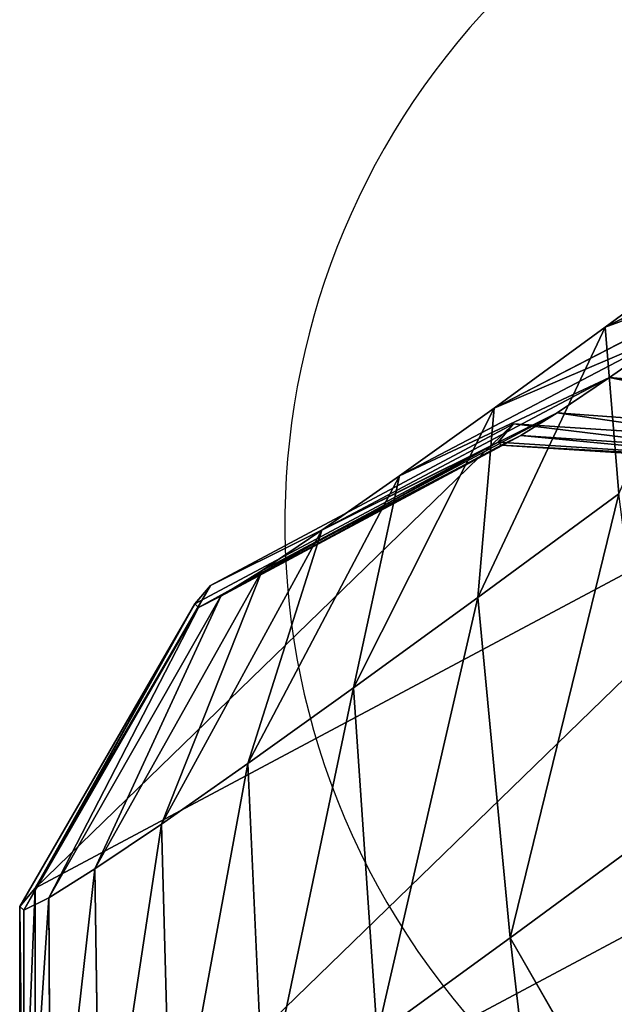
# Model space of a CAD drawing. Units: centimetres. Extents: x -215 to 784, y -207 to 659.
# Drawn here: x 21 to 22, y 33 to 36 of the extents above; entities that cross this region are included whole.
import ezdxf

# ---------------------------------------------------------------- set-up
doc = ezdxf.new("R2010")
doc.units = ezdxf.units.CM
doc.header["$LTSCALE"] = 2.54
doc.layers.get('0').update_dxf_attribs({"true_color": 0xff5454})
doc.layers.add('VP-EQ', color=7, linetype='Continuous', true_color=0x8a3492)

# ---------------------------------------------------------------- blocks, each defined once
blk = doc.blocks.new('Grupuj_2')
at = {"color": 253, "true_color": 0xa8a8a8}
for p, q in [((0.2198, 3.0389, 40.6498), (0.3536, 3.8243, 40.1058)), ((0.2198, 3.0389, 40.6498), (0.3536, 3.8243, 40.1058)), ((0.3401, 2.965, 38.3988), (0.9703, 3.6784, 38.1493)), ((0.3401, 2.965, 38.3988), (0.9703, 3.6784, 38.1493)), ((0.3323, 2.7879, 37.785), (0.9633, 3.5203, 37.6013)), ((0.3323, 2.7879, 37.785), (0.9633, 3.5203, 37.6013)), ((0.2165, 2.6533, 40.0334), (0.3508, 3.4854, 39.5642)), ((0.2165, 2.6533, 40.0334), (0.3508, 3.4854, 39.5642)), ((0.221, 3.4799, 41.2278), (0.2198, 3.0389, 40.6498)), ((0.221, 3.4799, 41.2278), (0.2198, 3.0389, 40.6498)), ((0.2848, 2.671, 35.1571), (0.9194, 3.4223, 35.1842)), ((0.2848, 2.671), (0.9194, 3.4223)), ((0.2848, 2.671, 35.1571), (0.9194, 3.4223, 35.1842)), ((0.2848, 2.671), (0.9194, 3.4223)), ((0.323, 2.6683, 37.1575), (0.955, 3.4135, 37.041)), ((0.323, 2.6683, 37.1575), (0.955, 3.4135, 37.041)), ((0.3001, 2.6056, 35.8829), (0.9346, 3.3575, 35.9029)), ((0.3001, 2.6056, 35.8829), (0.9346, 3.3575, 35.9029)), ((0.3122, 2.6074, 36.5216), (0.9454, 3.3591, 36.4732)), ((0.3122, 2.6074, 36.5216), (0.9454, 3.3591, 36.4732)), ((0.2114, 2.3265, 39.3841), (0.3463, 3.1982, 38.9935)), ((0.2114, 2.3265, 39.3841), (0.3463, 3.1982, 38.9935)), ((0.3463, 3.1982, 38.9935), (0.3401, 2.965, 38.3988)), ((0.3463, 3.1982, 38.9935), (0.3401, 2.965, 38.3988)), ((0.2198, 3.0389, 40.6498), (0.2165, 2.6533, 40.0334)), ((0.2198, 3.0389, 40.6498), (0.2165, 2.6533, 40.0334)), ((0.6167, 2.3, 41.1597), (0.2198, 3.0389, 40.6498)), ((0.6167, 2.3, 41.1597), (0.2198, 3.0389, 40.6498)), ((0.2044, 2.0611, 38.7072), (0.3401, 2.965, 38.3988)), ((0.2044, 2.0611, 38.7072), (0.3401, 2.965, 38.3988)), ((0.3401, 2.965, 38.3988), (0.3323, 2.7879, 37.785)), ((0.3401, 2.965, 38.3988), (0.3323, 2.7879, 37.785)), ((0.6181, 2.792, 41.8047), (0.6167, 2.3, 41.1597)), ((0.6181, 2.792, 41.8047), (0.6167, 2.3, 41.1597)), ((0.1955, 1.8595, 38.0088), (0.3323, 2.7879, 37.785)), ((0.1955, 1.8595, 38.0088), (0.3323, 2.7879, 37.785)), ((0.3323, 2.7879, 37.785), (0.323, 2.6683, 37.1575)), ((0.3323, 2.7879, 37.785), (0.323, 2.6683, 37.1575)), ((0.1435, 1.7177, 35.1157), (0.2848, 2.671, 35.1571)), ((0.1435, 1.7177), (0.2848, 2.671)), ((0.1435, 1.7177), (0.2848, 2.671)), ((0.1435, 1.7177, 35.1157), (0.2848, 2.671, 35.1571)), ((0.1849, 1.7235, 37.2947), (0.323, 2.6683, 37.1575)), ((0.1849, 1.7235, 37.2947), (0.323, 2.6683, 37.1575)), ((0.2165, 2.6533, 40.0334), (0.2114, 2.3265, 39.3841)), ((0.2165, 2.6533, 40.0334), (0.2114, 2.3265, 39.3841)), ((0.6131, 1.8697, 40.4719), (0.2165, 2.6533, 40.0334)), ((0.6131, 1.8697, 40.4719), (0.2165, 2.6533, 40.0334)), ((0.2848, 2.671, 35.1571), (0.2848, 2.671)), ((0.3001, 2.6056, 35.8829), (0.2848, 2.671, 35.1571)), ((0.2848, 2.671, 35.1571), (0.2848, 2.671)), ((0.3001, 2.6056, 35.8829), (0.2848, 2.671, 35.1571)), ((0.323, 2.6683, 37.1575), (0.3122, 2.6074, 36.5216)), ((0.323, 2.6683, 37.1575), (0.3122, 2.6074, 36.5216)), ((0.1589, 1.6521, 35.8442), (0.3001, 2.6056, 35.8829)), ((0.1589, 1.6521, 35.8442), (0.3001, 2.6056, 35.8829)), ((0.1727, 1.6541, 36.5711), (0.3122, 2.6074, 36.5216)), ((0.1727, 1.6541, 36.5711), (0.3122, 2.6074, 36.5216)), ((0.3122, 2.6074, 36.5216), (0.3001, 2.6056, 35.8829)), ((0.3122, 2.6074, 36.5216), (0.3001, 2.6056, 35.8829)), ((0.2114, 2.3265, 39.3841), (0.2044, 2.0611, 38.7072)), ((0.2114, 2.3265, 39.3841), (0.2044, 2.0611, 38.7072)), ((0.6073, 1.505, 39.7473), (0.2114, 2.3265, 39.3841)), ((0.6073, 1.505, 39.7473), (0.2114, 2.3265, 39.3841)), ((1.4395, 2.3325, 42.1897), (1.438, 1.8054, 41.4988)), ((1.4395, 2.3325, 42.1897), (1.438, 1.8054, 41.4988)), ((0.6167, 2.3, 41.1597), (0.6131, 1.8697, 40.4719)), ((0.6167, 2.3, 41.1597), (0.6131, 1.8697, 40.4719)), ((1.438, 1.8054, 41.4988), (0.6167, 2.3, 41.1597)), ((1.438, 1.8054, 41.4988), (0.6167, 2.3, 41.1597)), ((0.2044, 2.0611, 38.7072), (0.1955, 1.8595, 38.0088)), ((0.2044, 2.0611, 38.7072), (0.1955, 1.8595, 38.0088)), ((0.5995, 1.2089, 38.992), (0.2044, 2.0611, 38.7072)), ((0.5995, 1.2089, 38.992), (0.2044, 2.0611, 38.7072)), ((0.1955, 1.8595, 38.0088), (0.1849, 1.7235, 37.2947)), ((0.1955, 1.8595, 38.0088), (0.1849, 1.7235, 37.2947)), ((0.5896, 0.9839, 38.2126), (0.1955, 1.8595, 38.0088)), ((0.5896, 0.9839, 38.2126), (0.1955, 1.8595, 38.0088)), ((0.6131, 1.8697, 40.4719), (0.6073, 1.505, 39.7473)), ((0.6131, 1.8697, 40.4719), (0.6073, 1.505, 39.7473)), ((1.4341, 1.3446, 40.7621), (0.6131, 1.8697, 40.4719)), ((1.4341, 1.3446, 40.7621), (0.6131, 1.8697, 40.4719)), ((1.438, 1.8054, 41.4988), (1.4341, 1.3446, 40.7621)), ((1.438, 1.8054, 41.4988), (1.4341, 1.3446, 40.7621)), ((2.4636, 1.6879, 41.5763), (1.438, 1.8054, 41.4988)), ((2.4636, 1.6879, 41.5763), (1.438, 1.8054, 41.4988)), ((0.1589, 1.6521, 35.8442), (0.1435, 1.7177, 35.1157)), ((0.5334, 0.8178, 35.0711), (0.1435, 1.7177, 35.1157)), ((0.1435, 1.7177, 35.1157), (0.1435, 1.7177)), ((0.5334, 0.8178), (0.1435, 1.7177)), ((0.1589, 1.6521, 35.8442), (0.1435, 1.7177, 35.1157)), ((0.5334, 0.8178, 35.0711), (0.1435, 1.7177, 35.1157)), ((0.1435, 1.7177, 35.1157), (0.1435, 1.7177)), ((0.5334, 0.8178), (0.1435, 1.7177)), ((0.1849, 1.7235, 37.2947), (0.1727, 1.6541, 36.5711)), ((0.1849, 1.7235, 37.2947), (0.1727, 1.6541, 36.5711)), ((0.5778, 0.8321, 37.4158), (0.1849, 1.7235, 37.2947)), ((0.5778, 0.8321, 37.4158), (0.1849, 1.7235, 37.2947)), ((0.1727, 1.6541, 36.5711), (0.1589, 1.6521, 35.8442)), ((0.1727, 1.6541, 36.5711), (0.1589, 1.6521, 35.8442)), ((0.5487, 0.7524, 35.7972), (0.1589, 1.6521, 35.8442)), ((0.5487, 0.7524, 35.7972), (0.1589, 1.6521, 35.8442)), ((0.5641, 0.7547, 36.6083), (0.1727, 1.6541, 36.5711)), ((0.5641, 0.7547, 36.6083), (0.1727, 1.6541, 36.5711)), ((0.6073, 1.505, 39.7473), (0.5995, 1.2089, 38.992)), ((0.6073, 1.505, 39.7473), (0.5995, 1.2089, 38.992)), ((1.428, 0.9539, 39.9858), (0.6073, 1.505, 39.7473)), ((1.428, 0.9539, 39.9858), (0.6073, 1.505, 39.7473)), ((0.5995, 1.2089, 38.992), (0.5896, 0.9839, 38.2126)), ((0.5995, 1.2089, 38.992), (0.5896, 0.9839, 38.2126)), ((1.4196, 0.6367, 39.1768), (0.5995, 1.2089, 38.992)), ((1.4196, 0.6367, 39.1768), (0.5995, 1.2089, 38.992)), ((0.5896, 0.9839, 38.2126), (0.5778, 0.8321, 37.4158)), ((0.5896, 0.9839, 38.2126), (0.5778, 0.8321, 37.4158)), ((1.409, 0.3957, 38.3419), (0.5896, 0.9839, 38.2126)), ((1.409, 0.3957, 38.3419), (0.5896, 0.9839, 38.2126)), ((0.5778, 0.8321, 37.4158), (0.5641, 0.7547, 36.6083)), ((0.5778, 0.8321, 37.4158), (0.5641, 0.7547, 36.6083)), ((1.3964, 0.2331, 37.4883), (0.5778, 0.8321, 37.4158)), ((1.3964, 0.2331, 37.4883), (0.5778, 0.8321, 37.4158)), ((0.5487, 0.7524, 35.7972), (0.5334, 0.8178, 35.0711)), ((1.3501, 0.2125), (0.5334, 0.8178)), ((0.5487, 0.7524, 35.7972), (0.5334, 0.8178, 35.0711)), ((1.3501, 0.2125, 35.0353), (0.5334, 0.8178, 35.0711)), ((1.3501, 0.2125, 35.0353), (0.5334, 0.8178, 35.0711)), ((0.5334, 0.8178, 35.0711), (0.5334, 0.8178)), ((1.3501, 0.2125), (0.5334, 0.8178)), ((0.5334, 0.8178, 35.0711), (0.5334, 0.8178)), ((0.5641, 0.7547, 36.6083), (0.5487, 0.7524, 35.7972)), ((0.5641, 0.7547, 36.6083), (0.5487, 0.7524, 35.7972)), ((1.3652, 0.1477, 35.7545), (0.5487, 0.7524, 35.7972)), ((1.3652, 0.1477, 35.7545), (0.5487, 0.7524, 35.7972)), ((1.3817, 0.1502, 36.6234), (0.5641, 0.7547, 36.6083)), ((1.3817, 0.1502, 36.6234), (0.5641, 0.7547, 36.6083))]:
    blk.add_line(p, q, dxfattribs=at)
mesh = blk.add_polyface(dxfattribs=at)
corners = [(0.221, 3.4799, 41.2278), (0.3536, 3.8243, 40.1058), (0.2198, 3.0389, 40.6498), (0.3547, 4.2118, 40.6137)]
mesh.append_faces([[corners[k] for k in face] for face in [(0, 1, 2), (1, 0, 3)]], dxfattribs={"vtx0": -1, "color": 253})
mesh = blk.add_polyface(dxfattribs=at)
corners = [(0.3463, 3.1982, 38.9935), (0.9703, 3.6784, 38.1493), (0.3401, 2.965, 38.3988), (0.9758, 3.8866, 38.6803)]
mesh.append_faces([[corners[k] for k in face] for face in [(0, 1, 2), (1, 0, 3)]], dxfattribs={"vtx0": -1, "color": 253})
mesh = blk.add_polyface(dxfattribs=at)
corners = [(0.2198, 3.0389, 40.6498), (0.3508, 3.4854, 39.5642), (0.2165, 2.6533, 40.0334), (0.3536, 3.8243, 40.1058)]
mesh.append_faces([[corners[k] for k in face] for face in [(0, 1, 2), (1, 0, 3)]], dxfattribs={"vtx0": -1, "color": 253})
mesh = blk.add_polyface(dxfattribs=at)
corners = [(0.2848, 2.671), (0.5334, 0.8178), (0.1435, 1.7177), (0.9194, 3.4223), (1.3501, 0.2125), (1.8773, 3.7702), (2.3746, 0.0639), (2.9019, 3.6216), (3.3325, 0.4119), (3.7185, 3.0163), (3.9671, 1.1632), (4.1084, 2.1165)]
mesh.append_faces([[corners[k] for k in face] for face in [(0, 1, 2), (10, 9, 11)]], dxfattribs={"vtx0": -1, "color": 253})
mesh.append_faces([[corners[k] for k in face] for face in [(1, 3, 4), (4, 5, 6), (6, 7, 8), (8, 9, 10)]], dxfattribs={"vtx0": -1, "vtx1": -1, "color": 253})
mesh.append_faces([[corners[k] for k in face] for face in [(1, 0, 3), (4, 3, 5), (6, 5, 7), (8, 7, 9)]], dxfattribs={"vtx0": -1, "vtx2": -1, "color": 253})
mesh = blk.add_polyface(dxfattribs=at)
corners = [(0.3401, 2.965, 38.3988), (0.9633, 3.5203, 37.6013), (0.3323, 2.7879, 37.785), (0.9703, 3.6784, 38.1493)]
mesh.append_faces([[corners[k] for k in face] for face in [(0, 1, 2), (1, 0, 3)]], dxfattribs={"vtx0": -1, "color": 253})
mesh = blk.add_polyface(dxfattribs=at)
corners = [(0.3323, 2.7879, 37.785), (0.955, 3.4135, 37.041), (0.323, 2.6683, 37.1575), (0.9633, 3.5203, 37.6013)]
mesh.append_faces([[corners[k] for k in face] for face in [(0, 1, 2), (1, 0, 3)]], dxfattribs={"vtx0": -1, "color": 253})
mesh = blk.add_polyface(dxfattribs=at)
corners = [(0.2165, 2.6533, 40.0334), (0.3463, 3.1982, 38.9935), (0.2114, 2.3265, 39.3841), (0.3508, 3.4854, 39.5642)]
mesh.append_faces([[corners[k] for k in face] for face in [(0, 1, 2), (1, 0, 3)]], dxfattribs={"vtx0": -1, "color": 253})
mesh = blk.add_polyface(dxfattribs=at)
corners = [(0.6181, 2.792, 41.8047), (0.2198, 3.0389, 40.6498), (0.6167, 2.3, 41.1597), (0.221, 3.4799, 41.2278)]
mesh.append_faces([[corners[k] for k in face] for face in [(0, 1, 2), (1, 0, 3)]], dxfattribs={"vtx0": -1, "color": 253})
mesh = blk.add_polyface(dxfattribs=at)
corners = [(0.2848, 2.671, 35.1571), (0.9194, 3.4223), (0.2848, 2.671), (0.9194, 3.4223, 35.1842)]
mesh.append_faces([[corners[k] for k in face] for face in [(0, 1, 2), (1, 0, 3)]], dxfattribs={"vtx0": -1, "color": 253})
mesh = blk.add_polyface(dxfattribs=at)
corners = [(0.9346, 3.3575, 35.9029), (0.2848, 2.671, 35.1571), (0.3001, 2.6056, 35.8829), (0.9194, 3.4223, 35.1842)]
mesh.append_faces([[corners[k] for k in face] for face in [(0, 1, 2), (1, 0, 3)]], dxfattribs={"vtx0": -1, "color": 253})
mesh = blk.add_polyface(dxfattribs=at)
corners = [(0.323, 2.6683, 37.1575), (0.9454, 3.3591, 36.4732), (0.3122, 2.6074, 36.5216), (0.955, 3.4135, 37.041)]
mesh.append_faces([[corners[k] for k in face] for face in [(0, 1, 2), (1, 0, 3)]], dxfattribs={"vtx0": -1, "color": 253})
mesh = blk.add_polyface(dxfattribs=at)
corners = [(0.3122, 2.6074, 36.5216), (0.9346, 3.3575, 35.9029), (0.3001, 2.6056, 35.8829), (0.9454, 3.3591, 36.4732)]
mesh.append_faces([[corners[k] for k in face] for face in [(0, 1, 2), (1, 0, 3)]], dxfattribs={"vtx0": -1, "color": 253})
mesh = blk.add_polyface(dxfattribs=at)
corners = [(0.2114, 2.3265, 39.3841), (0.3401, 2.965, 38.3988), (0.2044, 2.0611, 38.7072), (0.3463, 3.1982, 38.9935)]
mesh.append_faces([[corners[k] for k in face] for face in [(0, 1, 2), (1, 0, 3)]], dxfattribs={"vtx0": -1, "color": 253})
mesh = blk.add_polyface(dxfattribs=at)
corners = [(0.6167, 2.3, 41.1597), (0.2165, 2.6533, 40.0334), (0.6131, 1.8697, 40.4719), (0.2198, 3.0389, 40.6498)]
mesh.append_faces([[corners[k] for k in face] for face in [(0, 1, 2), (1, 0, 3)]], dxfattribs={"vtx0": -1, "color": 253})
mesh = blk.add_polyface(dxfattribs=at)
corners = [(0.2044, 2.0611, 38.7072), (0.3323, 2.7879, 37.785), (0.1955, 1.8595, 38.0088), (0.3401, 2.965, 38.3988)]
mesh.append_faces([[corners[k] for k in face] for face in [(0, 1, 2), (1, 0, 3)]], dxfattribs={"vtx0": -1, "color": 253})
mesh = blk.add_polyface(dxfattribs=at)
corners = [(1.438, 1.8054, 41.4988), (0.6181, 2.792, 41.8047), (0.6167, 2.3, 41.1597), (1.4395, 2.3325, 42.1897)]
mesh.append_faces([[corners[k] for k in face] for face in [(0, 1, 2), (1, 0, 3)]], dxfattribs={"vtx0": -1, "color": 253})
mesh = blk.add_polyface(dxfattribs=at)
corners = [(0.1955, 1.8595, 38.0088), (0.323, 2.6683, 37.1575), (0.1849, 1.7235, 37.2947), (0.3323, 2.7879, 37.785)]
mesh.append_faces([[corners[k] for k in face] for face in [(0, 1, 2), (1, 0, 3)]], dxfattribs={"vtx0": -1, "color": 253})
mesh = blk.add_polyface(dxfattribs=at)
corners = [(0.1435, 1.7177, 35.1157), (0.2848, 2.671), (0.1435, 1.7177), (0.2848, 2.671, 35.1571)]
mesh.append_faces([[corners[k] for k in face] for face in [(0, 1, 2), (1, 0, 3)]], dxfattribs={"vtx0": -1, "color": 253})
mesh = blk.add_polyface(dxfattribs=at)
corners = [(0.3001, 2.6056, 35.8829), (0.1435, 1.7177, 35.1157), (0.1589, 1.6521, 35.8442), (0.2848, 2.671, 35.1571)]
mesh.append_faces([[corners[k] for k in face] for face in [(0, 1, 2), (1, 0, 3)]], dxfattribs={"vtx0": -1, "color": 253})
mesh = blk.add_polyface(dxfattribs=at)
corners = [(0.1849, 1.7235, 37.2947), (0.3122, 2.6074, 36.5216), (0.1727, 1.6541, 36.5711), (0.323, 2.6683, 37.1575)]
mesh.append_faces([[corners[k] for k in face] for face in [(0, 1, 2), (1, 0, 3)]], dxfattribs={"vtx0": -1, "color": 253})
mesh = blk.add_polyface(dxfattribs=at)
corners = [(0.6131, 1.8697, 40.4719), (0.2114, 2.3265, 39.3841), (0.6073, 1.505, 39.7473), (0.2165, 2.6533, 40.0334)]
mesh.append_faces([[corners[k] for k in face] for face in [(0, 1, 2), (1, 0, 3)]], dxfattribs={"vtx0": -1, "color": 253})
mesh = blk.add_polyface(dxfattribs=at)
corners = [(0.1727, 1.6541, 36.5711), (0.3001, 2.6056, 35.8829), (0.1589, 1.6521, 35.8442), (0.3122, 2.6074, 36.5216)]
mesh.append_faces([[corners[k] for k in face] for face in [(0, 1, 2), (1, 0, 3)]], dxfattribs={"vtx0": -1, "color": 253})
mesh = blk.add_polyface(dxfattribs=at)
corners = [(0.6073, 1.505, 39.7473), (0.2044, 2.0611, 38.7072), (0.5995, 1.2089, 38.992), (0.2114, 2.3265, 39.3841)]
mesh.append_faces([[corners[k] for k in face] for face in [(0, 1, 2), (1, 0, 3)]], dxfattribs={"vtx0": -1, "color": 253})
mesh = blk.add_polyface(dxfattribs=at)
corners = [(2.4636, 1.6879, 41.5763), (1.4395, 2.3325, 42.1897), (1.438, 1.8054, 41.4988), (2.4652, 2.2245, 42.2798)]
mesh.append_faces([[corners[k] for k in face] for face in [(0, 1, 2), (1, 0, 3)]], dxfattribs={"vtx0": -1, "color": 253})
mesh = blk.add_polyface(dxfattribs=at)
corners = [(1.4341, 1.3446, 40.7621), (0.6167, 2.3, 41.1597), (0.6131, 1.8697, 40.4719), (1.438, 1.8054, 41.4988)]
mesh.append_faces([[corners[k] for k in face] for face in [(0, 1, 2), (1, 0, 3)]], dxfattribs={"vtx0": -1, "color": 253})
mesh = blk.add_polyface(dxfattribs=at)
corners = [(0.5995, 1.2089, 38.992), (0.1955, 1.8595, 38.0088), (0.5896, 0.9839, 38.2126), (0.2044, 2.0611, 38.7072)]
mesh.append_faces([[corners[k] for k in face] for face in [(0, 1, 2), (1, 0, 3)]], dxfattribs={"vtx0": -1, "color": 253})
mesh = blk.add_polyface(dxfattribs=at)
corners = [(0.5896, 0.9839, 38.2126), (0.1849, 1.7235, 37.2947), (0.5778, 0.8321, 37.4158), (0.1955, 1.8595, 38.0088)]
mesh.append_faces([[corners[k] for k in face] for face in [(0, 1, 2), (1, 0, 3)]], dxfattribs={"vtx0": -1, "color": 253})
mesh = blk.add_polyface(dxfattribs=at)
corners = [(1.428, 0.9539, 39.9858), (0.6131, 1.8697, 40.4719), (0.6073, 1.505, 39.7473), (1.4341, 1.3446, 40.7621)]
mesh.append_faces([[corners[k] for k in face] for face in [(0, 1, 2), (1, 0, 3)]], dxfattribs={"vtx0": -1, "color": 253})
mesh = blk.add_polyface(dxfattribs=at)
corners = [(2.4597, 1.2186, 40.8262), (1.438, 1.8054, 41.4988), (1.4341, 1.3446, 40.7621), (2.4636, 1.6879, 41.5763)]
mesh.append_faces([[corners[k] for k in face] for face in [(0, 1, 2), (1, 0, 3)]], dxfattribs={"vtx0": -1, "color": 253})
mesh = blk.add_polyface(dxfattribs=at)
corners = [(0.1589, 1.6521, 35.8442), (0.5334, 0.8178, 35.0711), (0.5487, 0.7524, 35.7972), (0.1435, 1.7177, 35.1157)]
mesh.append_faces([[corners[k] for k in face] for face in [(0, 1, 2), (1, 0, 3)]], dxfattribs={"vtx0": -1, "color": 253})
mesh = blk.add_polyface(dxfattribs=at)
corners = [(0.5334, 0.8178, 35.0711), (0.1435, 1.7177), (0.5334, 0.8178), (0.1435, 1.7177, 35.1157)]
mesh.append_faces([[corners[k] for k in face] for face in [(0, 1, 2), (1, 0, 3)]], dxfattribs={"vtx0": -1, "color": 253})
mesh = blk.add_polyface(dxfattribs=at)
corners = [(0.5778, 0.8321, 37.4158), (0.1727, 1.6541, 36.5711), (0.5641, 0.7547, 36.6083), (0.1849, 1.7235, 37.2947)]
mesh.append_faces([[corners[k] for k in face] for face in [(0, 1, 2), (1, 0, 3)]], dxfattribs={"vtx0": -1, "color": 253})
mesh = blk.add_polyface(dxfattribs=at)
corners = [(0.5641, 0.7547, 36.6083), (0.1589, 1.6521, 35.8442), (0.5487, 0.7524, 35.7972), (0.1727, 1.6541, 36.5711)]
mesh.append_faces([[corners[k] for k in face] for face in [(0, 1, 2), (1, 0, 3)]], dxfattribs={"vtx0": -1, "color": 253})
mesh = blk.add_polyface(dxfattribs=at)
corners = [(1.4196, 0.6367, 39.1768), (0.6073, 1.505, 39.7473), (0.5995, 1.2089, 38.992), (1.428, 0.9539, 39.9858)]
mesh.append_faces([[corners[k] for k in face] for face in [(0, 1, 2), (1, 0, 3)]], dxfattribs={"vtx0": -1, "color": 253})
mesh = blk.add_polyface(dxfattribs=at)
corners = [(1.409, 0.3957, 38.3419), (0.5995, 1.2089, 38.992), (0.5896, 0.9839, 38.2126), (1.4196, 0.6367, 39.1768)]
mesh.append_faces([[corners[k] for k in face] for face in [(0, 1, 2), (1, 0, 3)]], dxfattribs={"vtx0": -1, "color": 253})
mesh = blk.add_polyface(dxfattribs=at)
corners = [(1.3964, 0.2331, 37.4883), (0.5896, 0.9839, 38.2126), (0.5778, 0.8321, 37.4158), (1.409, 0.3957, 38.3419)]
mesh.append_faces([[corners[k] for k in face] for face in [(0, 1, 2), (1, 0, 3)]], dxfattribs={"vtx0": -1, "color": 253})
mesh = blk.add_polyface(dxfattribs=at)
corners = [(1.3817, 0.1502, 36.6234), (0.5778, 0.8321, 37.4158), (0.5641, 0.7547, 36.6083), (1.3964, 0.2331, 37.4883)]
mesh.append_faces([[corners[k] for k in face] for face in [(0, 1, 2), (1, 0, 3)]], dxfattribs={"vtx0": -1, "color": 253})
mesh = blk.add_polyface(dxfattribs=at)
corners = [(1.3652, 0.1477, 35.7545), (0.5334, 0.8178, 35.0711), (1.3501, 0.2125, 35.0353), (0.5487, 0.7524, 35.7972)]
mesh.append_faces([[corners[k] for k in face] for face in [(0, 1, 2), (1, 0, 3)]], dxfattribs={"vtx0": -1, "color": 253})
mesh = blk.add_polyface(dxfattribs=at)
corners = [(1.3501, 0.2125), (0.5334, 0.8178, 35.0711), (0.5334, 0.8178), (1.3501, 0.2125, 35.0353)]
mesh.append_faces([[corners[k] for k in face] for face in [(0, 1, 2), (1, 0, 3)]], dxfattribs={"vtx0": -1, "color": 253})
mesh = blk.add_polyface(dxfattribs=at)
corners = [(1.3817, 0.1502, 36.6234), (0.5487, 0.7524, 35.7972), (1.3652, 0.1477, 35.7545), (0.5641, 0.7547, 36.6083)]
mesh.append_faces([[corners[k] for k in face] for face in [(0, 1, 2), (1, 0, 3)]], dxfattribs={"vtx0": -1, "color": 253})
blk = doc.blocks.new('Grupuj_20')
at = {"color": 0}
blk.add_blockref('Grupuj_2', (28.2747, 0.0025), dxfattribs=at)
blk = doc.blocks.new('RB1312')
at = {"color": 7, "linetype": 'Continuous', "lineweight": 25}
blk.add_arc((166.2256, 479.1788), 2.12, 125.9794, 305.9794, dxfattribs=at)
blk = doc.blocks.new('RB1312 2D')
blk.add_blockref('RB1312', (-208.2375, -974.7416))

msp = doc.modelspace()

# ---------------------------------------------------------------- block references
at = {"color": 0, "rotation": 306.49999999999}
msp.add_blockref('Grupuj_20', (2.9952, 56.0399, -2.4061), dxfattribs=at)
at = {"layer": 'VP-EQ', "color": 0}
msp.add_blockref('RB1312 2D', (65.6224, 529.9564), dxfattribs=at)

doc.saveas('drawing.dxf')
